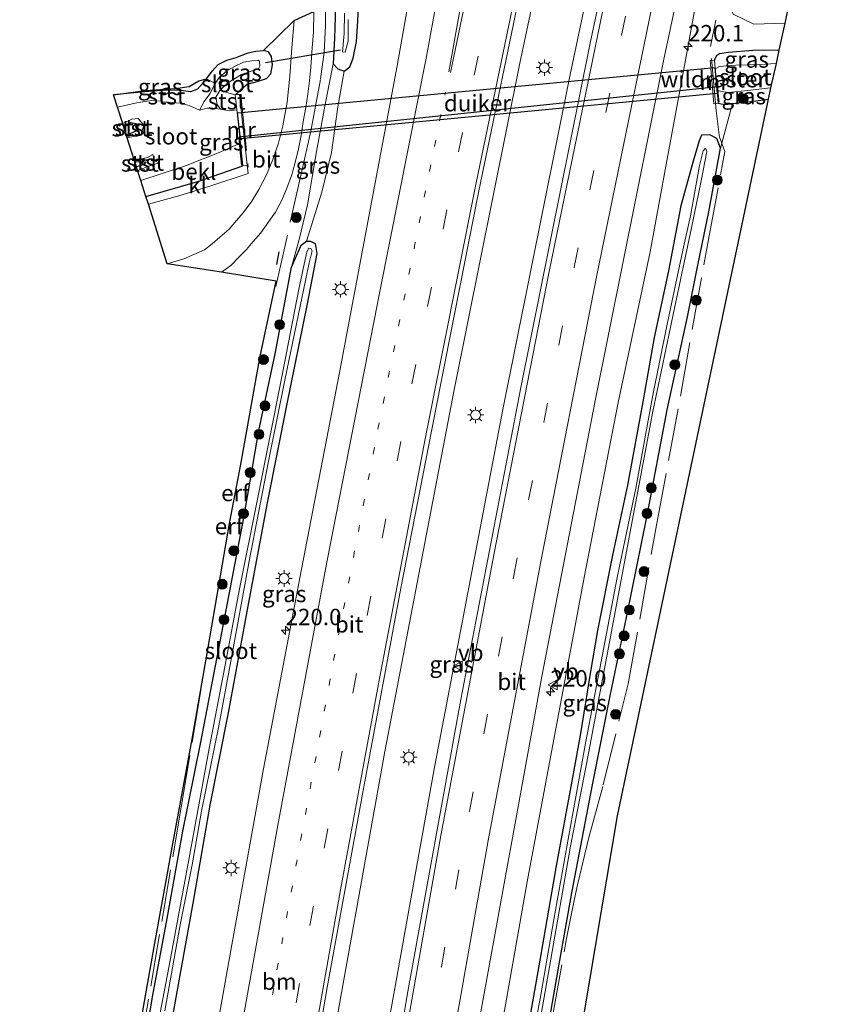
# Model space of a CAD drawing. Units: metres. Extents: x 197151 to 198566, y 481250 to 487501.
# Drawn here: x 197215 to 197339, y 482405 to 482554 of the extents above; entities that cross this region are included whole.
import ezdxf
from ezdxf.enums import TextEntityAlignment as Align

# ---------------------------------------------------------------- set-up
doc = ezdxf.new("R2010")
doc.units = ezdxf.units.M
for name, pattern in [('IE-TERREINAFSCHEIDING', [10, 8, -2]), ('VW-1-3_STREEP', [4, 1, -3]), ('VW-3-9_STREEP', [12, 3, -9])]:
    doc.linetypes.add(name, pattern=pattern)
doc.layers.get('0').update_dxf_attribs({"lineweight": 25})
for name, color, linetype, lineweight in [('B-ME-AM-KILOMETR-S-B1', 7, 'Continuous', 18), ('B-ME-BV-GELEIDECONSTRUCTIE-GELEIDERAIL-L-B1', 213, 'BV-GELEIDERAIL', 18), ('B-ME-FV-FAUNAPASSAGE-FAUNATUNNEL-L-B1', 10, 'Continuous', 25), ('B-ME-GR-BOMENSTRUIKEN-GV-B6', 93, 'Continuous', 18), ('B-ME-GR-BOOM-S-B1', 93, 'Continuous', 18), ('B-ME-GW-INSTEEKWATERGANG-L-B1', 10, 'Continuous', 25), ('B-ME-GW-KRUINLIJN-L-B1', 93, 'Continuous', 18), ('B-ME-GW-TEENLIJN-L-B1', 93, 'Continuous', 18), ('B-ME-IE-GRASLAND-GV-B6', 93, 'Continuous', 18), ('B-ME-IE-GRONDWERKLIJN-GROND_INGERICHT-GV-B6', 253, 'Continuous', 18), ('B-ME-IE-HULPGEOMETRIE-L-B1', 53, 'Continuous', 18), ('B-ME-IE-MEUBILAIR_WEGMEUBILAIR-LICHTMAST-S-B1', 8, 'Continuous', 18), ('B-ME-IE-TERREINAFSCHEIDING-DOORGANG-L-B1', 8, 'IE-TERREINAFSCHEIDING-KUNSTMATIG-OPEN', 18), ('B-ME-IE-TERREINAFSCHEIDING-RASTERHEKWERK-L-B1', 8, 'IE-TERREINAFSCHEIDING', 18), ('B-ME-IE-TERREINAFSCHEIDING-SCHRIKHEK-L-B1', 10, 'Continuous', 25), ('B-ME-KG-KADASTRAAL-OPNAMEDTMGRENS-L-B1', 10, 'Continuous', 25), ('B-ME-KW-DUIKER-GV-B6', 10, 'Continuous', 25), ('B-ME-KW-DUIKER-L-B1', 10, 'Continuous', 25), ('B-ME-MW-MUUR-GV-B6', 8, 'IE-TERREINAFSCHEIDING-KUNSTMATIG', 18), ('B-ME-OB-BEKLEDING-GV-B6', 253, 'Continuous', 18), ('B-ME-OG-WATER-GV-B6', 153, 'Continuous', 18), ('B-ME-VH-VERH_SOORT-BITUMEN-GV-B6', 8, 'IE-TERREINAFSCHEIDING-NATUURLIJK-HOUTWAL', 18), ('B-ME-VH-VERH_SOORT-KLINKERS-GV-B6', 8, 'IE-TERREINAFSCHEIDING-NATUURLIJK-HOUTWAL', 18), ('B-ME-VW-MARKERING-13STREEP-045-L-B1', 255, 'VW-1-3_STREEP', 18), ('B-ME-VW-MARKERING-39STREEP-015-L-B1', 255, 'VW-3-9_STREEP', 18), ('B-ME-VW-MARKERING-STREEP-015-L-B1', 7, 'Continuous', 18), ('B-ME-VW-MEUBILAIR_WEGMEUBILAIR-VERKEERSBORD-S-B1', 8, 'Continuous', 18)]:
    doc.layers.add(name, color=color, linetype=linetype, lineweight=lineweight)
doc.styles.add('NLCS-ISO', font='NLCS-ISO.TTF')
doc.linetypes.add('BV-GELEIDERAIL', pattern='A,10,-3,[108,NLCS.SHX,S=1,R=0,X=0,Y=0],-3', length=16)
doc.linetypes.add('IE-TERREINAFSCHEIDING-KUNSTMATIG', pattern='A,4,[82,NLCS.SHX,S=0.75,R=90,X=0,Y=0],4,-2', length=10)
doc.linetypes.add('IE-TERREINAFSCHEIDING-KUNSTMATIG-OPEN', pattern='A,7,-1.5,[67,NLCS.SHX,S=0.75,R=0,X=0,Y=0],-1.5', length=10)
doc.linetypes.add('IE-TERREINAFSCHEIDING-NATUURLIJK-HOUTWAL', pattern='A,7,-1.5,[67,NLCS.SHX,S=0.75,R=45,X=0,Y=0],-1.5,7,-1.5,[70,NLCS.SHX,S=0.75,R=0,X=0,Y=0],-1.5', length=20)

# ---------------------------------------------------------------- blocks, each defined once
blk = doc.blocks.new('d27dn_FeatureWriter_4_8_FMEBLOCK1')
at = {"layer": 'B-ME-KG-KADASTRAAL-OPNAMEDTMGRENS-L-B1'}
blk.add_polyline3d([(-562.46, -1811.03, 7.26), (-564.59, -1821.11, 7.55), (-565.48, -1825.25, 7.33), (-565.9, -1827.25, 5.9), (-566.75, -1830.98, 5.9), (-567.11, -1832.7, 7.23), (-590.09, -1941.77, 6.95), (-599.29, -1996.34, 6.67), (-615.97, -2092.68, 6.53), (-620.71, -2117.33, 6.55), (-614.05, -2116.83, 6.47), (-614.34, -2119.19, 6.53), (-614.51, -2120.55, 5.75), (-614.68, -2121.94, 5.75), (-614.8, -2122.95, 6.87), (-617.97, -2148.95, 6.87)], dxfattribs=at)
blk = doc.blocks.new('verkeersbord')
for p, q in [((0, 0.75), (-0.75, -0.625)), ((0.75, -0.625), (0, 0.75)), ((-0.75, -0.625), (0.75, -0.625))]:
    blk.add_line(p, q)
blk = doc.blocks.new('boom')
blk.add_hatch(color=256).paths.add_polyline_path([(-0.75, 0, 1), (0.75, 0, 1)])
blk.add_circle((0, 0), 0.75)
blk = doc.blocks.new('hecto')
for p, q in [((0, 0.625), (-0.625, 0)), ((0, -0.625), (0, 0.625)), ((-0.625, 0), (0.625, 0)), ((0.625, 0), (0, -0.625))]:
    blk.add_line(p, q)
blk = doc.blocks.new('lantaarnpaal')
for p, q in [((-0.75, 0), (-1.25, 0)), ((-0.88, 0.88), (-0.53, 0.53)), ((0, 0.75), (0, 1.25)), ((0.53, 0.53), (0.88, 0.88)), ((0.75, 0), (1.25, 0)), ((-0.53, -0.53), (-0.88, -0.88)), ((0, -0.75), (0, -1.25)), ((0.53, -0.53), (0.88, -0.88))]:
    blk.add_line(p, q)
blk.add_circle((0, 0), 0.75)
blk = doc.blocks.new('d27dn_FeatureWriter_4_8_FMEBLOCK4')
at = {"layer": 'B-ME-KG-KADASTRAAL-OPNAMEDTMGRENS-L-B1'}
blk.add_polyline3d([(-562.46, -1811.03, 7.26), (-564.59, -1821.11, 7.55), (-565.48, -1825.25, 7.33), (-565.9, -1827.25, 5.9), (-566.75, -1830.98, 5.9), (-567.11, -1832.7, 7.23), (-590.09, -1941.77, 6.95), (-599.29, -1996.34, 6.67), (-615.97, -2092.68, 6.53), (-620.71, -2117.33, 6.55), (-614.05, -2116.83, 6.47), (-614.34, -2119.19, 6.53), (-614.51, -2120.55, 5.75), (-614.68, -2121.94, 5.75), (-614.8, -2122.95, 6.87), (-617.97, -2148.95, 6.87)], dxfattribs=at)

msp = doc.modelspace()

# ---------------------------------------------------------------- linework, layer by layer
at = {"layer": 'B-ME-BV-GELEIDECONSTRUCTIE-GELEIDERAIL-L-B1'}
for points in [[(197312.433, 482646.336, 8.281), (197309.071, 482631.183, 8.274), (197302.204, 482599.934, 8.283), (197291.143, 482547.766, 8.276), (197281.144, 482498.065, 8.265), (197270.618, 482442.991, 8.252), (197261.385, 482391.862, 8.303), (197252.12, 482336.631, 8.307), (197244.021, 482285.28, 8.32), (197241.621, 482268.872, 8.32)], [(197319.99, 482644.483, 8.296), (197316.642, 482629.424, 8.3), (197309.556, 482596.959, 8.301), (197298.821, 482546.051, 8.299), (197288.545, 482495.06, 8.291), (197278.058, 482440.044, 8.263), (197269.602, 482392.801, 8.266), (197259.682, 482333.732, 8.271), (197251.585, 482282.388, 8.266), (197249.235, 482266.343, 8.255)], [(197263.9422, 482261.4589, 7.9265), (197264.4036, 482264.6361, 7.9271), (197271.1605, 482309.5706, 7.905), (197273.3176, 482327.6664, 7.9568), (197274.4401, 482334.8396, 7.9584), (197276.7029, 482347.341, 7.9766), (197278.9189, 482357.8738, 7.9611), (197284.3722, 482380.7521, 7.9227), (197286.3094, 482389.5, 7.8998), (197292.2604, 482423.1726, 7.9429), (197300.9242, 482469.5081, 7.9731), (197306.1268, 482496.1053, 7.999), (197311.0146, 482519.0647, 8.0204), (197313.2967, 482531.5382, 7.9848), (197316.4633, 482548.8144, 7.9951), (197316.967, 482551.601, 8.059), (197320.598, 482571.259, 8.04), (197326.684, 482602.612, 8.108), (197333.424, 482632.7746, 8.0486), (197335.4895, 482640.6824, 8.0045)]]:
    msp.add_polyline3d(points, dxfattribs=at)
at = {"layer": 'B-ME-FV-FAUNAPASSAGE-FAUNATUNNEL-L-B1'}
msp.add_polyline3d([(197321.5096, 482541.8538, 6.8923), (197321.3338, 482543.1605, 6.331), (197321.2702, 482544.2144, 5.9479), (197320.846, 482544.1369, 5.9474), (197248.802, 482536.5867, 6.0071), (197248.3449, 482536.5307, 6.0041), (197248.5164, 482534.6438, 6.6402), (197248.7945, 482532.231, 7.5301)], dxfattribs=at)
at = {"layer": 'B-ME-GR-BOMENSTRUIKEN-GV-B6'}
msp.add_polyline3d([(197326.793, 482553.705, 7.443), (197323.609, 482555.241, 7.482), (197321.96, 482558.902, 7.341), (197323.639, 482573.151, 7.2), (197325.399, 482585.48, 7.377), (197328.172, 482594.469, 7.272), (197330, 482596.689, 7.254), (197332.775, 482594.044, 7.296), (197336.278, 482592.383, 7.407), (197338.8726, 482591.05, 7.4338), (197336.109, 482585.45, 7.47), (197333.606, 482563.971, 7.263), (197331.474, 482553.887, 7.548), (197326.793, 482553.705, 7.443)], dxfattribs=at)
at = {"layer": 'B-ME-GW-INSTEEKWATERGANG-L-B1'}
for points in [[(197263.118, 482558.114, 7.524), (197262.914, 482551.607, 7.479), (197262.743, 482547.657, 7.377), (197263.427, 482546.903, 6.975), (197264.421, 482546.58, 6.825), (197265.272, 482547.219, 6.864), (197265.753, 482548.514, 6.897), (197266.301, 482551.074, 6.96), (197266.463, 482554.171, 6.993), (197266.682, 482558.918, 7.077)], [(197247.92, 482542.989, 7.584), (197248.731, 482543.821, 7.446), (197249.652, 482544.599, 7.44), (197251.178, 482544.972, 7.482), (197252.572, 482545.465, 7.521), (197253.231, 482546.165, 7.518), (197253.491, 482547.514, 7.512), (197253.328, 482548.78, 7.5), (197252.903, 482549.499, 7.461), (197252.124, 482549.719, 7.395)], [(197330.589, 482549.752, 7.329), (197326.612, 482549.702, 7.326), (197322.913, 482549.42, 7.305), (197321.547, 482549.183, 7.188), (197321.099, 482548.902, 7.161), (197320.882, 482548.543, 7.161), (197320.782, 482548.256, 7.077)], [(197243.461, 482545.4, 7.347), (197242.843, 482544.676, 7.368), (197242.056, 482543.839, 7.23), (197241.01, 482543.4, 7.134), (197239.59, 482543.611, 7.206), (197237.132, 482543.655, 7.212), (197233.432, 482543.35, 7.161), (197229.31, 482542.951, 7.239)], [(197323.544, 482541.62, 7.173), (197326.307, 482541.956, 7.215), (197328.952, 482542.296, 7.23)], [(197321.362, 482541.707, 7.119), (197321.817, 482541.57, 7.149), (197322.446, 482541.51, 7.155), (197323.544, 482541.62, 7.173)], [(197230.813, 482538.209, 6.75), (197231.901, 482538.741, 6.606), (197232.734, 482538.591, 6.666), (197232.967, 482537.892, 6.612), (197232.691, 482537.419, 6.564), (197231.767, 482537.034, 6.639), (197231.236, 482536.885, 6.627)], [(197321.691, 482534.821, 7.335), (197321.132, 482536.295, 7.293), (197320.054, 482536.885, 7.266), (197318.821, 482536.801, 7.236), (197318.44, 482535.933, 7.215), (197317.536, 482532.876, 7.2), (197315.637, 482526.08, 7.068), (197313.778, 482516.181, 7.095), (197311.616, 482506.025, 7.14), (197309.849, 482496.21, 7.176), (197307.544, 482483.552, 7.209), (197305.231, 482472.909, 7.212), (197302.958, 482461.433, 7.191), (197301.843, 482454.895, 7.137), (197300.369, 482445.722, 7.095), (197299.076, 482438.502, 7.062), (197296.665, 482425.579, 7.044), (197294.359, 482412.123, 6.936), (197291.784, 482397.707, 6.87)], [(197272.515, 482258.612, 6.57), (197273.974, 482267.834, 6.492), (197275.781, 482279.867, 6.522), (197277.373, 482290.571, 6.549), (197279.515, 482303.363, 6.504), (197281.632, 482316.34, 6.615), (197284.669, 482335.343, 6.654), (197286.94, 482349.852, 6.585), (197289.445, 482365.206, 6.672), (197291.927, 482379.959, 6.675), (197294.617, 482396.004, 6.744), (197296.984, 482409.75, 6.771), (197299.081, 482421.498, 6.855), (197302.213, 482437.924, 6.858), (197304.878, 482451.464, 7.098), (197307.429, 482463.66, 7.134), (197310.467, 482478.69, 7.29), (197313.593, 482495.021, 7.329), (197316.659, 482509.164, 7.464), (197318.238, 482517.036, 7.446), (197319.945, 482525.156, 7.461), (197321.691, 482534.821, 7.335)], [(197232.534, 482532.781, 6.666), (197233.71, 482532.817, 6.531), (197234.217, 482532.691, 6.597), (197233.889, 482532.364, 6.597), (197232.776, 482532.021, 6.558)], [(197234.23, 482527.467, 7.593), (197242.111, 482529.785, 7.503), (197248.992, 482532.163, 7.524)], [(197233.661, 482396.065, 6.648), (197235.217, 482405.679, 6.732), (197237.48, 482417.576, 6.867), (197239.859, 482430.898, 7.014), (197242.587, 482444.428, 7.074), (197245.55, 482459.764, 7.173), (197249.12, 482478.55, 7.311), (197251.403, 482491.87, 7.446), (197253.904, 482503.555, 7.476), (197256.403, 482516.745, 7.482), (197257.833, 482520.052, 7.14), (197258.654, 482520.7, 7.14), (197259.284, 482520.691, 7.149), (197260.008, 482520.329, 7.17), (197260.259, 482518.792, 7.128), (197258.762, 482511.168, 7.065), (197255.681, 482495.939, 7.005), (197252.732, 482481.107, 7.02), (197249.96, 482466.235, 7.08), (197246.745, 482448.911, 7.014), (197243.972, 482434.855, 6.99), (197241.377, 482419.922, 6.921), (197239.03, 482406.957, 6.924), (197236.386, 482392.274, 6.831)]]:
    msp.add_polyline3d(points, dxfattribs=at)
at = {"layer": 'B-ME-GW-KRUINLIJN-L-B1'}
msp.add_polyline3d([(197262.743, 482547.657, 7.377), (197261.469, 482541.243, 7.533), (197260.196, 482534.33, 7.578), (197258.803, 482526.237, 7.638), (197257.557, 482520.945, 7.551), (197256.403, 482516.745, 7.482)], dxfattribs=at)
at = {"layer": 'B-ME-GW-TEENLIJN-L-B1'}
msp.add_polyline3d([(197264.421, 482546.58, 6.825), (197263.462, 482541.127, 6.843), (197262.498, 482534.184, 6.879), (197260.986, 482528.122, 6.906), (197258.654, 482520.7, 7.14)], dxfattribs=at)
at = {"layer": 'B-ME-IE-GRASLAND-GV-B6'}
for points in [[(197284.795, 482401.139, 7.38), (197294.488, 482454.41, 7.388), (197302.619, 482496.403, 7.386), (197313.043, 482548.122, 7.416), (197324.15, 482600.261, 7.385)], [(197311.868, 482597.6, 7.674), (197301.861, 482550.814, 7.667), (197291.323, 482498.399, 7.665), (197282.152, 482450.924, 7.668), (197274.072, 482406.471, 7.637), (197264.746, 482351.523, 7.659), (197256.945, 482303.653, 7.631), (197251.219, 482265.685, 7.637), (197239.463, 482269.589, 7.693), (197241.716, 482284.7, 7.69), (197246.545, 482315.731, 7.695), (197251.524, 482346.396, 7.699), (197256.576, 482376.574, 7.693), (197261.801, 482407.106, 7.677), (197267.387, 482437.641, 7.641), (197273.053, 482467.881, 7.66), (197278.999, 482498.52, 7.646), (197284.854, 482528.084, 7.667), (197292.665, 482565.796, 7.652)], [(197276.172, 482568.354, 7.36), (197272.468, 482547.348, 7.36), (197269.481, 482531.46, 7.375), (197263.723, 482500.945, 7.336), (197257.886, 482470.744, 7.37)], [(197236.386, 482392.274, 6.831), (197239.03, 482406.957, 6.924), (197241.377, 482419.922, 6.921), (197243.972, 482434.855, 6.99), (197246.745, 482448.911, 7.014), (197249.96, 482466.235, 7.08), (197252.732, 482481.107, 7.02), (197255.681, 482495.939, 7.005), (197258.762, 482511.168, 7.065), (197260.259, 482518.792, 7.128), (197260.008, 482520.329, 7.17), (197259.284, 482520.691, 7.149), (197258.654, 482520.7, 7.14), (197260.986, 482528.122, 6.906), (197262.498, 482534.184, 6.879), (197263.462, 482541.127, 6.843), (197264.421, 482546.58, 6.825), (197265.272, 482547.219, 6.864), (197265.753, 482548.514, 6.897), (197266.301, 482551.074, 6.96), (197266.463, 482554.171, 6.993), (197266.682, 482558.918, 7.077)], [(197266.682, 482558.918, 7.077), (197266.463, 482554.171, 6.993), (197266.301, 482551.074, 6.96), (197265.753, 482548.514, 6.897)], [(197263.118, 482558.114, 7.524), (197262.914, 482551.607, 7.479), (197262.743, 482547.657, 7.377), (197261.469, 482541.243, 7.533), (197260.196, 482534.33, 7.578), (197258.803, 482526.237, 7.638), (197257.557, 482520.945, 7.551), (197256.403, 482516.745, 7.482), (197253.904, 482503.555, 7.476), (197251.403, 482491.87, 7.446), (197249.12, 482478.55, 7.311), (197245.55, 482459.764, 7.173), (197242.587, 482444.428, 7.074), (197239.859, 482430.898, 7.014), (197237.48, 482417.576, 6.867), (197235.217, 482405.679, 6.732), (197233.661, 482396.065, 6.648)], [(197265.753, 482548.514, 6.897), (197265.272, 482547.219, 6.864), (197264.421, 482546.58, 6.825), (197263.427, 482546.903, 6.975), (197262.743, 482547.657, 7.377), (197262.914, 482551.607, 7.479), (197263.118, 482558.114, 7.524)], [(197231.191, 482389.171, 6.741), (197235.492, 482413.282, 6.906), (197238.331, 482428.936, 7.131), (197241.271, 482444.863, 7.314), (197243.4243, 482457.38, 7.0206), (197246.957, 482477.707, 7.788), (197248.732, 482487.006, 7.803), (197251.55, 482502.905, 7.755), (197254.051, 482514.592, 7.74), (197245.711, 482515.971, 7.74), (197247.166, 482516.999, 7.746), (197248.467, 482518.333, 7.746), (197249.519, 482519.412, 7.758), (197250.567, 482520.637, 7.788), (197251.704, 482521.976, 7.8), (197252.955, 482523.696, 7.746), (197253.939, 482525.089, 7.743), (197254.958, 482527.048, 7.725), (197255.74, 482528.881, 7.734), (197256.36, 482530.62, 7.734), (197256.912, 482532.455, 7.713), (197257.43, 482534.727, 7.692), (197257.864, 482536.789, 7.725), (197258.149, 482538.888, 7.692), (197258.563, 482541.019, 7.683), (197258.864, 482543.054, 7.698), (197259.106, 482545.077, 7.659), (197259.343, 482547.154, 7.692), (197259.545, 482550.122, 7.686), (197259.731, 482552.5, 7.698), (197259.808, 482555.659, 7.722)], [(197247.92, 482542.989, 7.584), (197248.731, 482543.821, 7.446), (197249.652, 482544.599, 7.44), (197251.178, 482544.972, 7.482), (197252.572, 482545.465, 7.521), (197253.231, 482546.165, 7.518), (197253.491, 482547.514, 7.512), (197253.328, 482548.78, 7.5), (197252.903, 482549.499, 7.461), (197252.124, 482549.719, 7.395), (197256.805, 482554.278, 7.623), (197256.439, 482550.131, 7.629), (197256.127, 482545.786, 7.602), (197255.724, 482541.834, 7.599), (197255.046, 482538.219, 7.623), (197254.408, 482535.595, 7.596), (197253.534, 482533.109, 7.575), (197252.586, 482530.761, 7.596), (197251.401, 482528.549, 7.62), (197250.371, 482526.771, 7.653), (197249.018, 482525.007, 7.644), (197247.993, 482523.814, 7.62), (197246.878, 482522.524, 7.635), (197245.469, 482521.294, 7.671), (197244.33, 482520.285, 7.671), (197243.155, 482519.358, 7.656), (197241.517, 482518.639, 7.695), (197239.975, 482517.993, 7.716), (197237.475, 482517.255, 7.776), (197234.604, 482526.29, 7.584), (197239.246, 482527.587, 7.509), (197243.967, 482529.031, 7.509), (197249.802, 482530.994, 7.608), (197249.632, 482532.233, 7.626), (197248.444, 482543.033, 7.593), (197247.92, 482542.989, 7.584)], [(197264.43, 482555.363, 6.306), (197264.427, 482552.285, 6.255), (197264.157, 482549.503, 6.24), (197264.58, 482549.448, 6.24), (197264.995, 482551.103, 6.24)], [(197264.995, 482551.103, 6.24), (197265.006, 482554.426, 6.192)], [(197323.609, 482555.241, 7.482), (197326.793, 482553.705, 7.443), (197331.474, 482553.887, 7.548), (197330.589, 482549.752, 7.329), (197326.612, 482549.702, 7.326), (197322.913, 482549.42, 7.305), (197321.547, 482549.183, 7.188)], [(197247.92, 482542.989, 7.584), (197247.824, 482542.982, 7.419), (197245.484, 482543.598, 6.384), (197246.669, 482544.775, 6.288), (197248.769, 482546.049, 6.27), (197250.715, 482546.728, 6.24), (197251.434, 482547.013, 6.24), (197251.587, 482547.32, 6.24), (197251.52, 482548.094, 6.24), (197251.322, 482548.237, 6.24), (197250.323, 482548.151, 6.24), (197249.061, 482547.911, 6.24), (197247.603, 482547.196, 6.288), (197246.543, 482546.635, 6.312), (197245.376, 482545.592, 6.354), (197244.761, 482544.703, 6.348), (197243.461, 482545.4, 7.347), (197244.319, 482546.559, 7.338), (197245.243, 482547.554, 7.383), (197246.549, 482548.221, 7.281), (197247.961, 482548.634, 7.329), (197249.779, 482549.338, 7.323), (197250.953, 482549.616, 7.38), (197252.124, 482549.719, 7.395), (197252.903, 482549.499, 7.461), (197253.328, 482548.78, 7.5), (197253.491, 482547.514, 7.512), (197253.231, 482546.165, 7.518), (197252.572, 482545.465, 7.521), (197251.178, 482544.972, 7.482), (197249.652, 482544.599, 7.44), (197248.731, 482543.821, 7.446), (197247.92, 482542.989, 7.584)], [(197320.782, 482548.256, 7.077), (197320.882, 482548.543, 7.161), (197321.099, 482548.902, 7.161), (197321.547, 482549.183, 7.188), (197322.913, 482549.42, 7.305), (197326.612, 482549.702, 7.326), (197330.589, 482549.752, 7.329), (197330.16, 482547.747, 5.904), (197327.635, 482547.557, 5.904), (197324.036, 482547.453, 5.904), (197321.545, 482547.252, 5.904), (197320.9, 482546.931, 5.904), (197320.782, 482548.256, 7.077)], [(197321.547, 482549.183, 7.188), (197321.099, 482548.902, 7.161), (197320.882, 482548.543, 7.161), (197320.782, 482548.256, 7.077), (197320.122, 482548.194, 7.095), (197320.703, 482541.609, 7.143), (197321.362, 482541.707, 7.119), (197321.817, 482541.57, 7.149), (197322.446, 482541.51, 7.155), (197323.544, 482541.62, 7.173), (197321.691, 482534.821, 7.335), (197321.132, 482536.295, 7.293), (197320.054, 482536.885, 7.266), (197318.821, 482536.801, 7.236), (197318.44, 482535.933, 7.215), (197317.536, 482532.876, 7.2), (197315.637, 482526.08, 7.068), (197313.778, 482516.181, 7.095), (197311.616, 482506.025, 7.14), (197309.849, 482496.21, 7.176), (197307.544, 482483.552, 7.209), (197305.231, 482472.909, 7.212), (197302.958, 482461.433, 7.191), (197301.843, 482454.895, 7.137), (197300.369, 482445.722, 7.095), (197299.076, 482438.502, 7.062), (197296.665, 482425.579, 7.044), (197294.359, 482412.123, 6.936), (197291.784, 482397.707, 6.87)], [(197264.421, 482546.58, 6.825), (197263.462, 482541.127, 6.843), (197262.498, 482534.184, 6.879), (197260.986, 482528.122, 6.906), (197258.654, 482520.7, 7.14), (197257.833, 482520.052, 7.14), (197256.403, 482516.745, 7.482), (197257.557, 482520.945, 7.551), (197258.803, 482526.237, 7.638), (197260.196, 482534.33, 7.578), (197261.469, 482541.243, 7.533), (197262.743, 482547.657, 7.377), (197263.427, 482546.903, 6.975), (197264.421, 482546.58, 6.825)], [(197229.31, 482542.951, 7.239), (197234.144, 482543.628, 7.182), (197238.736, 482543.925, 7.269), (197240.794, 482544.202, 7.38), (197242.256, 482545.104, 7.428), (197243.461, 482545.4, 7.347), (197242.843, 482544.676, 7.368), (197242.056, 482543.839, 7.23), (197241.01, 482543.4, 7.134), (197239.59, 482543.611, 7.206), (197237.132, 482543.655, 7.212), (197233.432, 482543.35, 7.161), (197229.31, 482542.951, 7.239)], [(197321.184, 482543.633, 5.904), (197322.208, 482543.426, 5.904), (197322.939, 482543.318, 5.904), (197325.804, 482543.6, 5.904), (197329.315, 482544.02, 5.904), (197328.952, 482542.296, 7.23), (197326.307, 482541.956, 7.215), (197323.544, 482541.62, 7.173), (197322.446, 482541.51, 7.155), (197321.817, 482541.57, 7.149), (197321.362, 482541.707, 7.119), (197321.184, 482543.633, 5.904)], [(197291.784, 482397.707, 6.87), (197294.359, 482412.123, 6.936), (197296.665, 482425.579, 7.044), (197299.076, 482438.502, 7.062), (197300.369, 482445.722, 7.095), (197301.843, 482454.895, 7.137), (197302.958, 482461.433, 7.191), (197305.231, 482472.909, 7.212), (197307.544, 482483.552, 7.209), (197309.849, 482496.21, 7.176), (197311.616, 482506.025, 7.14), (197313.778, 482516.181, 7.095), (197315.637, 482526.08, 7.068), (197317.536, 482532.876, 7.2), (197318.44, 482535.933, 7.215), (197318.821, 482536.801, 7.236), (197320.054, 482536.885, 7.266), (197321.132, 482536.295, 7.293), (197321.691, 482534.821, 7.335), (197319.945, 482525.156, 7.461), (197318.238, 482517.036, 7.446), (197316.659, 482509.164, 7.464), (197313.593, 482495.021, 7.329), (197310.467, 482478.69, 7.29), (197307.429, 482463.66, 7.134), (197304.878, 482451.464, 7.098), (197302.213, 482437.924, 6.858), (197299.081, 482421.498, 6.855), (197296.984, 482409.75, 6.771), (197294.617, 482396.004, 6.744)], [(197293.292, 482396.692, 6.135), (197295.644, 482410.248, 6.156), (197298.88, 482428.574, 6.153), (197301.322, 482441.104, 6.156), (197304.817, 482459.636, 6.15), (197307.937, 482476.419, 6.144), (197311.421, 482494.736, 6.165), (197314.714, 482510.495, 6.186), (197317.296, 482522.709, 6.222), (197318.743, 482529.852, 6.195), (197319.619, 482534.336, 6.15), (197319.398, 482534.83, 6.15), (197319.082, 482534.416, 6.15), (197318.506, 482532.222, 6.15), (197317.126, 482524.544, 6.126), (197315.975, 482519.313, 6.048), (197313.543, 482507.795, 6.108), (197311.356, 482497.006, 6.138), (197308.804, 482483.086, 6.162), (197305.95, 482469.497, 6.15), (197303.554, 482456.721, 6.093), (197301.174, 482444.504, 6.087), (197298.608, 482430.238, 6.078), (197296.344, 482417.432, 6.117), (197294.356, 482405.984, 6.165), (197292.77, 482397.553, 6.177)], [(197233.661, 482396.065, 6.648), (197235.217, 482405.679, 6.732), (197237.48, 482417.576, 6.867), (197239.859, 482430.898, 7.014), (197242.587, 482444.428, 7.074), (197245.55, 482459.764, 7.173), (197249.12, 482478.55, 7.311), (197251.403, 482491.87, 7.446), (197253.904, 482503.555, 7.476), (197256.403, 482516.745, 7.482), (197257.833, 482520.052, 7.14), (197258.654, 482520.7, 7.14), (197259.284, 482520.691, 7.149), (197260.008, 482520.329, 7.17), (197260.259, 482518.792, 7.128), (197258.762, 482511.168, 7.065), (197255.681, 482495.939, 7.005), (197252.732, 482481.107, 7.02), (197249.96, 482466.235, 7.08), (197246.745, 482448.911, 7.014), (197243.972, 482434.855, 6.99), (197241.377, 482419.922, 6.921), (197239.03, 482406.957, 6.924), (197236.386, 482392.274, 6.831)], [(197237.102, 482403.51, 6.261), (197239.447, 482416.606, 6.261), (197241.258, 482425.761, 6.261), (197242.683, 482433.927, 6.261), (197245.34, 482446.93, 6.261), (197247.127, 482456.743, 6.261), (197249.919, 482471.973, 6.261), (197252.88, 482487.217, 6.261), (197255.36, 482499.516, 6.261), (197257.139, 482508.1, 6.261), (197259.087, 482517.361, 6.261), (197259.519, 482519.232, 6.261), (197259.333, 482519.583, 6.261), (197259.03, 482519.635, 6.261), (197258.721, 482519.079, 6.261), (197257.551, 482513.612, 6.261), (197254.904, 482500.014, 6.261), (197251.092, 482480.908, 6.261), (197248.523, 482468.024, 6.261), (197246.223, 482455.905, 6.261), (197243.874, 482443.479, 6.261), (197240.815, 482426.83, 6.261), (197237.69, 482410.15, 6.261), (197235.222, 482397.122, 6.261)], [(197257.886, 482470.744, 7.37), (197252.119, 482440.387, 7.365), (197246.579, 482409.624, 7.364), (197241.197, 482379.116, 7.365)]]:
    msp.add_polyline3d(points, dxfattribs=at)
at = {"layer": 'B-ME-IE-GRONDWERKLIJN-GROND_INGERICHT-GV-B6'}
for points in [[(197294.617, 482396.004, 6.744), (197296.984, 482409.75, 6.771), (197299.081, 482421.498, 6.855), (197302.213, 482437.924, 6.858), (197304.878, 482451.464, 7.098), (197307.429, 482463.66, 7.134), (197310.467, 482478.69, 7.29), (197313.593, 482495.021, 7.329), (197316.659, 482509.164, 7.464), (197318.238, 482517.036, 7.446), (197319.945, 482525.156, 7.461), (197321.691, 482534.821, 7.335), (197323.544, 482541.62, 7.173), (197326.307, 482541.956, 7.215), (197328.952, 482542.296, 7.23), (197305.97, 482433.232, 6.951), (197296.778, 482378.656, 6.666)], [(197246.9444, 482477.7064, 7.7879), (197248.732, 482487.006, 7.803), (197246.957, 482477.707, 7.788), (197246.9444, 482477.7064, 7.7879)], [(197246.7827, 482476.865, 0), (197246.9444, 482477.7064, 7.7879), (197246.957, 482477.707, 7.788), (197246.7827, 482476.865, 0)]]:
    msp.add_polyline3d(points, dxfattribs=at)
at = {"layer": 'B-ME-IE-HULPGEOMETRIE-L-B1'}
msp.add_polyline3d([(197245.575, 482540.775, 6.078), (197244.391, 482540.931, 6.078), (197243.556, 482540.912, 6.078), (197242.367, 482540.606, 6.078)], dxfattribs=at)
at = {"layer": 'B-ME-IE-TERREINAFSCHEIDING-DOORGANG-L-B1'}
for p, q in [((197320.171, 482550.2987, 7.1922), (197320.9826, 482554.3138, 7.1792)), ((197321.5572, 482536.4809, 7.3768), (197321.016, 482540.4967, 7.2495))]:
    msp.add_line(p, q, dxfattribs=at)
at = {"layer": 'B-ME-IE-TERREINAFSCHEIDING-RASTERHEKWERK-L-B1'}
for p, q in [((197321.0233, 482540.5205, 7.1937), (197320.1665, 482550.1693, 7.2205)), ((197248.742, 482542.445, 7.593), (197249.788, 482531.968, 7.593))]:
    msp.add_line(p, q, dxfattribs=at)
for points in [[(197253.977, 482513.8075, 7.6192), (197257.8791, 482530.935, 7.6283), (197259.3254, 482537.4139, 7.6041), (197260.8108, 482545.4085, 7.568), (197261.3598, 482549.3985, 7.6023), (197261.567, 482553.5119, 7.522), (197261.5141, 482565.1841, 7.6208), (197261.1022, 482577.1637, 7.5941), (197261.1502, 482585.2768, 7.6733), (197261.522, 482593.257, 7.7515), (197262.0545, 482601.4209, 7.6559), (197262.1397, 482601.8631, 7.6751), (197262.797, 482605.3851, 7.5534), (197263.1897, 482608.7163, 7.657)], [(197272.6721, 482258.5661, 6.4698), (197277.4628, 482288.1537, 6.4764), (197281.0245, 482311.7198, 6.5921), (197287.4385, 482351.2339, 6.5201), (197292.6724, 482382.8679, 6.5956), (197296.1005, 482402.6654, 6.7512), (197298.246, 482414.5501, 6.8371), (197299.067, 482418.5833, 6.7298), (197299.8756, 482422.5088, 6.7878), (197301.6394, 482429.938, 6.7052), (197303.8326, 482437.9124, 6.8402), (197307.6358, 482453.2995, 7.0544), (197311.963, 482477.4417, 7.2941), (197315.6413, 482497.3713, 7.2878), (197319.87, 482520.9382, 7.378), (197322.3511, 482534.3109, 7.3568), (197321.6097, 482536.4088, 7.3814)], [(197215.0031, 482277.7124, 6.9261), (197215.8188, 482285.5449, 6.9066), (197217.2741, 482297.2293, 7.0543), (197218.9071, 482309.1237, 6.9862), (197220.6493, 482320.9265, 6.9559), (197223.1231, 482336.6428, 6.8998), (197226.4044, 482356.4618, 6.8301), (197227.7287, 482364.4551, 6.6049), (197231.5939, 482387.5527, 6.4515), (197239.5908, 482434.5285, 6.8191), (197243.4243, 482457.38, 7.0206)]]:
    msp.add_polyline3d(points, dxfattribs=at)
at = {"layer": 'B-ME-IE-TERREINAFSCHEIDING-SCHRIKHEK-L-B1'}
msp.add_line((197254.468, 482519.052, 7.68), (197254.111, 482517.127, 7.698), dxfattribs=at)
at = {"layer": 'B-ME-KG-KADASTRAAL-OPNAMEDTMGRENS-L-B1'}
msp.add_polyline3d([(197231.191, 482389.171, 6.741), (197235.492, 482413.282, 6.906), (197238.331, 482428.936, 7.131), (197241.271, 482444.863, 7.314), (197243.4243, 482457.38, 7.0206), (197246.957, 482477.707, 7.788), (197246.7827, 482476.865, 0), (197246.9444, 482477.7064, 7.7879), (197248.732, 482487.006, 7.803), (197251.55, 482502.905, 7.755), (197254.051, 482514.592, 7.74), (197245.711, 482515.971, 7.74), (197237.475, 482517.255, 7.776), (197234.604, 482526.29, 7.584), (197234.23, 482527.467, 7.593), (197233.444, 482529.905, 6.078), (197232.964, 482531.433, 6.078), (197232.776, 482532.021, 6.558), (197232.534, 482532.781, 6.666), (197232.401, 482533.2, 6.492), (197231.382, 482536.427, 6.492), (197231.236, 482536.885, 6.627), (197230.813, 482538.209, 6.75), (197230.693, 482538.585, 6.63), (197229.898, 482541.101, 6.63), (197229.31, 482542.951, 7.239), (197234.144, 482543.628, 7.182), (197238.736, 482543.925, 7.269), (197240.794, 482544.202, 7.38), (197242.256, 482545.104, 7.428), (197243.461, 482545.4, 7.347), (197244.319, 482546.559, 7.338), (197245.243, 482547.554, 7.383), (197246.549, 482548.221, 7.281), (197247.961, 482548.634, 7.329), (197249.779, 482549.338, 7.323), (197250.953, 482549.616, 7.38), (197252.124, 482549.719, 7.395), (197256.805, 482554.278, 7.623), (197259.808, 482555.659, 7.722)], dxfattribs=at)
at = {"layer": 'B-ME-KW-DUIKER-GV-B6'}
msp.add_polyline3d([(197321.176, 482543.149, 5.7), (197248.598, 482536.246, 5.886), (197248.18, 482540.222, 5.886), (197320.837, 482547.131, 5.7), (197321.176, 482543.149, 5.7)], dxfattribs=at)
at = {"layer": 'B-ME-KW-DUIKER-L-B1'}
msp.add_line((197252.409, 482547.873, 6.714), (197263.852, 482549.82, 6.573), dxfattribs=at)
at = {"layer": 'B-ME-MW-MUUR-GV-B6'}
for points in [[(197320.703, 482541.609, 7.143), (197320.122, 482548.194, 7.095), (197320.782, 482548.256, 7.077), (197320.9, 482546.931, 5.904), (197321.184, 482543.633, 5.904), (197321.362, 482541.707, 7.119), (197320.703, 482541.609, 7.143)], [(197247.92, 482542.989, 7.584), (197248.444, 482543.033, 7.593), (197249.632, 482532.233, 7.626), (197249.091, 482532.18, 7.581), (197248.992, 482532.163, 7.524), (197248.612, 482535.579, 6.078), (197248.075, 482540.677, 6.078), (197247.824, 482542.982, 7.419), (197247.92, 482542.989, 7.584)]]:
    msp.add_polyline3d(points, dxfattribs=at)
at = {"layer": 'B-ME-OB-BEKLEDING-GV-B6'}
for points in [[(197229.898, 482541.101, 6.63), (197229.31, 482542.951, 7.239), (197233.432, 482543.35, 7.161), (197237.132, 482543.655, 7.212), (197239.59, 482543.611, 7.206), (197241.01, 482543.4, 7.134), (197242.056, 482543.839, 7.23), (197242.843, 482544.676, 7.368), (197243.461, 482545.4, 7.347), (197244.761, 482544.703, 6.348), (197243.956, 482543.124, 6.216), (197243.071, 482541.934, 6.117), (197242.367, 482540.606, 6.078), (197240.798, 482541.359, 6.291), (197239.423, 482541.698, 6.396), (197237.664, 482541.865, 6.486), (197236.919, 482541.838, 6.63), (197236.551, 482542.009, 6.63), (197235.121, 482542.098, 6.63), (197233.05, 482541.784, 6.63), (197230.793, 482541.308, 6.63), (197229.898, 482541.101, 6.63)], [(197248.075, 482540.677, 6.078), (197246.892, 482540.525, 6.078), (197245.575, 482540.775, 6.078), (197245.049, 482541.473, 6.078), (197244.881, 482542.595, 6.339), (197245.484, 482543.598, 6.384), (197247.824, 482542.982, 7.419), (197248.075, 482540.677, 6.078)], [(197231.382, 482536.427, 6.492), (197231.236, 482536.885, 6.627), (197231.767, 482537.034, 6.639), (197232.691, 482537.419, 6.564), (197232.967, 482537.892, 6.612), (197232.734, 482538.591, 6.666), (197231.901, 482538.741, 6.606), (197230.813, 482538.209, 6.75), (197230.693, 482538.585, 6.63), (197232.068, 482539.272, 6.63), (197233.056, 482539.379, 6.63), (197233.91, 482538.355, 6.561), (197233.44, 482536.866, 6.492), (197231.382, 482536.427, 6.492)], [(197231.236, 482536.885, 6.627), (197230.813, 482538.209, 6.75), (197231.901, 482538.741, 6.606), (197232.734, 482538.591, 6.666), (197232.967, 482537.892, 6.612), (197232.691, 482537.419, 6.564), (197231.767, 482537.034, 6.639), (197231.236, 482536.885, 6.627)], [(197234.23, 482527.467, 7.593), (197233.444, 482529.905, 6.078), (197240.228, 482532.133, 6.078), (197245.354, 482534.183, 6.078), (197248.612, 482535.579, 6.078), (197248.992, 482532.163, 7.524), (197242.111, 482529.785, 7.503), (197234.23, 482527.467, 7.593)], [(197232.964, 482531.433, 6.078), (197232.776, 482532.021, 6.558), (197233.889, 482532.364, 6.597), (197234.217, 482532.691, 6.597), (197233.71, 482532.817, 6.531), (197232.534, 482532.781, 6.666), (197232.401, 482533.2, 6.492), (197233.315, 482533.175, 6.492), (197234.473, 482533.403, 6.492), (197235.291, 482533.876, 6.492), (197235.542, 482532.93, 6.306), (197236.247, 482532.626, 6.078), (197234.951, 482532.217, 6.075), (197232.964, 482531.433, 6.078)], [(197232.776, 482532.021, 6.558), (197232.534, 482532.781, 6.666), (197233.71, 482532.817, 6.531), (197234.217, 482532.691, 6.597), (197233.889, 482532.364, 6.597), (197232.776, 482532.021, 6.558)]]:
    msp.add_polyline3d(points, dxfattribs=at)
at = {"layer": 'B-ME-OG-WATER-GV-B6'}
for points in [[(197265.006, 482554.426, 6.192), (197264.995, 482551.103, 6.24), (197264.58, 482549.448, 6.24), (197264.157, 482549.503, 6.24), (197264.427, 482552.285, 6.255), (197264.43, 482555.363, 6.306)], [(197242.367, 482540.606, 6.078), (197243.071, 482541.934, 6.117), (197243.956, 482543.124, 6.216), (197244.761, 482544.703, 6.348), (197245.376, 482545.592, 6.354), (197246.543, 482546.635, 6.312), (197247.603, 482547.196, 6.288), (197249.061, 482547.911, 6.24), (197250.323, 482548.151, 6.24), (197251.322, 482548.237, 6.24), (197251.52, 482548.094, 6.24), (197251.587, 482547.32, 6.24), (197251.434, 482547.013, 6.24), (197250.715, 482546.728, 6.24), (197248.769, 482546.049, 6.27), (197246.669, 482544.775, 6.288), (197245.484, 482543.598, 6.384), (197244.881, 482542.595, 6.339), (197245.049, 482541.473, 6.078), (197245.575, 482540.775, 6.078), (197244.391, 482540.931, 6.078), (197243.556, 482540.912, 6.078), (197242.367, 482540.606, 6.078)], [(197321.184, 482543.633, 5.904), (197320.9, 482546.931, 5.904), (197321.545, 482547.252, 5.904), (197324.036, 482547.453, 5.904), (197327.635, 482547.557, 5.904), (197330.16, 482547.747, 5.904), (197329.315, 482544.02, 5.904), (197325.804, 482543.6, 5.904), (197322.939, 482543.318, 5.904), (197322.208, 482543.426, 5.904), (197321.184, 482543.633, 5.904)], [(197236.551, 482542.009, 6.63), (197236.919, 482541.838, 6.63), (197237.664, 482541.865, 6.486), (197239.423, 482541.698, 6.396), (197240.798, 482541.359, 6.291), (197242.367, 482540.606, 6.078), (197243.556, 482540.912, 6.078), (197244.391, 482540.931, 6.078), (197245.575, 482540.775, 6.078), (197246.892, 482540.525, 6.078), (197248.075, 482540.677, 6.078), (197248.612, 482535.579, 6.078), (197245.354, 482534.183, 6.078), (197240.228, 482532.133, 6.078), (197233.444, 482529.905, 6.078), (197232.964, 482531.433, 6.078), (197234.951, 482532.217, 6.075), (197236.247, 482532.626, 6.078), (197235.542, 482532.93, 6.306), (197235.291, 482533.876, 6.492), (197234.473, 482533.403, 6.492), (197233.315, 482533.175, 6.492), (197232.401, 482533.2, 6.492), (197231.382, 482536.427, 6.492), (197233.44, 482536.866, 6.492), (197233.91, 482538.355, 6.561), (197233.056, 482539.379, 6.63), (197232.068, 482539.272, 6.63), (197230.693, 482538.585, 6.63), (197229.898, 482541.101, 6.63), (197230.793, 482541.308, 6.63), (197233.05, 482541.784, 6.63), (197235.121, 482542.098, 6.63), (197236.551, 482542.009, 6.63)], [(197292.77, 482397.553, 6.177), (197294.356, 482405.984, 6.165), (197296.344, 482417.432, 6.117), (197298.608, 482430.238, 6.078), (197301.174, 482444.504, 6.087), (197303.554, 482456.721, 6.093), (197305.95, 482469.497, 6.15), (197308.804, 482483.086, 6.162), (197311.356, 482497.006, 6.138), (197313.543, 482507.795, 6.108), (197315.975, 482519.313, 6.048), (197317.126, 482524.544, 6.126), (197318.506, 482532.222, 6.15), (197319.082, 482534.416, 6.15), (197319.398, 482534.83, 6.15), (197319.619, 482534.336, 6.15), (197318.743, 482529.852, 6.195), (197317.296, 482522.709, 6.222), (197314.714, 482510.495, 6.186), (197311.421, 482494.736, 6.165), (197307.937, 482476.419, 6.144), (197304.817, 482459.636, 6.15), (197301.322, 482441.104, 6.156), (197298.88, 482428.574, 6.153), (197295.644, 482410.248, 6.156), (197293.292, 482396.692, 6.135)], [(197235.222, 482397.122, 6.261), (197237.69, 482410.15, 6.261), (197240.815, 482426.83, 6.261), (197243.874, 482443.479, 6.261), (197246.223, 482455.905, 6.261), (197248.523, 482468.024, 6.261), (197251.092, 482480.908, 6.261), (197254.904, 482500.014, 6.261), (197257.551, 482513.612, 6.261), (197258.721, 482519.079, 6.261), (197259.03, 482519.635, 6.261), (197259.333, 482519.583, 6.261), (197259.519, 482519.232, 6.261), (197259.087, 482517.361, 6.261), (197257.139, 482508.1, 6.261), (197255.36, 482499.516, 6.261), (197252.88, 482487.217, 6.261), (197249.919, 482471.973, 6.261), (197247.127, 482456.743, 6.261), (197245.34, 482446.93, 6.261), (197242.683, 482433.927, 6.261), (197241.258, 482425.761, 6.261), (197239.447, 482416.606, 6.261), (197237.102, 482403.51, 6.261)]]:
    msp.add_polyline3d(points, dxfattribs=at)
at = {"layer": 'B-ME-VH-VERH_SOORT-BITUMEN-GV-B6'}
for points in [[(197311.868, 482597.6, 7.674), (197322.076, 482643.971, 7.68), (197333.162, 482641.253, 7.385), (197324.15, 482600.261, 7.385), (197313.043, 482548.122, 7.416), (197302.619, 482496.403, 7.386), (197294.488, 482454.41, 7.388), (197284.795, 482401.139, 7.38), (197278.146, 482362.822, 7.375), (197268.852, 482305.359, 7.373), (197262.205, 482262.036, 7.383), (197251.219, 482265.685, 7.637), (197256.945, 482303.653, 7.631), (197264.746, 482351.523, 7.659), (197274.072, 482406.471, 7.637), (197282.152, 482450.924, 7.668), (197291.323, 482498.399, 7.665), (197301.861, 482550.814, 7.667), (197311.868, 482597.6, 7.674)], [(197272.468, 482547.348, 7.36), (197276.172, 482568.354, 7.36)], [(197292.665, 482565.796, 7.652), (197284.854, 482528.084, 7.667), (197278.999, 482498.52, 7.646), (197273.053, 482467.881, 7.66), (197267.387, 482437.641, 7.641), (197261.801, 482407.106, 7.677), (197256.576, 482376.574, 7.693), (197251.524, 482346.396, 7.699), (197246.545, 482315.731, 7.695), (197241.716, 482284.7, 7.69), (197239.463, 482269.589, 7.693), (197225.829, 482274.117, 7.399), (197227.228, 482287.079, 7.378), (197228.998, 482301.978, 7.38), (197231.351, 482317.964, 7.376), (197236.16, 482348.462, 7.371), (197241.197, 482379.116, 7.365), (197246.579, 482409.624, 7.364), (197252.119, 482440.387, 7.365), (197257.886, 482470.744, 7.37), (197263.723, 482500.945, 7.336), (197269.481, 482531.46, 7.375), (197272.468, 482547.348, 7.36)], [(197245.711, 482515.971, 7.74), (197237.475, 482517.255, 7.776), (197239.975, 482517.993, 7.716), (197241.517, 482518.639, 7.695), (197243.155, 482519.358, 7.656), (197244.33, 482520.285, 7.671), (197245.469, 482521.294, 7.671), (197246.878, 482522.524, 7.635), (197247.993, 482523.814, 7.62), (197249.018, 482525.007, 7.644), (197250.371, 482526.771, 7.653), (197251.401, 482528.549, 7.62), (197252.586, 482530.761, 7.596), (197253.534, 482533.109, 7.575), (197254.408, 482535.595, 7.596), (197255.046, 482538.219, 7.623), (197255.724, 482541.834, 7.599), (197256.127, 482545.786, 7.602), (197256.439, 482550.131, 7.629), (197256.805, 482554.278, 7.623), (197259.808, 482555.659, 7.722), (197259.731, 482552.5, 7.698), (197259.545, 482550.122, 7.686), (197259.343, 482547.154, 7.692), (197259.106, 482545.077, 7.659), (197258.864, 482543.054, 7.698), (197258.563, 482541.019, 7.683), (197258.149, 482538.888, 7.692), (197257.864, 482536.789, 7.725), (197257.43, 482534.727, 7.692), (197256.912, 482532.455, 7.713), (197256.36, 482530.62, 7.734), (197255.74, 482528.881, 7.734), (197254.958, 482527.048, 7.725), (197253.939, 482525.089, 7.743), (197252.955, 482523.696, 7.746), (197251.704, 482521.976, 7.8), (197250.567, 482520.637, 7.788), (197249.519, 482519.412, 7.758), (197248.467, 482518.333, 7.746), (197247.166, 482516.999, 7.746), (197245.711, 482515.971, 7.74)]]:
    msp.add_polyline3d(points, dxfattribs=at)
at = {"layer": 'B-ME-VH-VERH_SOORT-KLINKERS-GV-B6'}
msp.add_polyline3d([(197249.632, 482532.233, 7.626), (197249.802, 482530.994, 7.608), (197243.967, 482529.031, 7.509), (197239.246, 482527.587, 7.509), (197234.604, 482526.29, 7.584), (197234.23, 482527.467, 7.593), (197242.111, 482529.785, 7.503), (197248.992, 482532.163, 7.524), (197249.091, 482532.18, 7.581), (197249.632, 482532.233, 7.626)], dxfattribs=at)
at = {"layer": 'B-ME-VW-MARKERING-13STREEP-045-L-B1'}
msp.add_polyline3d([(197231.697, 482272.1682, 7.5452), (197234.0249, 482287.8836, 7.5433), (197240.8343, 482331.1892, 7.5312), (197248.0226, 482374.451, 7.5362), (197254.1752, 482409.7921, 7.54), (197262.7915, 482456.8441, 7.5298), (197269.5516, 482492.0757, 7.5156), (197278.1438, 482535.0802, 7.5321), (197279.8195, 482543.3652, 7.5322)], dxfattribs=at)
at = {"layer": 'B-ME-VW-MARKERING-39STREEP-015-L-B1'}
for points in [[(197235.3028, 482270.9706, 7.6207), (197238.9457, 482295.3186, 7.6196), (197245.0242, 482333.7997, 7.6108), (197252.9499, 482381.0897, 7.5988), (197259.1711, 482416.5018, 7.6111), (197267.9004, 482463.6893, 7.602), (197274.7114, 482498.9893, 7.5858), (197284.176, 482545.9266, 7.5995), (197294.0056, 482592.8392, 7.6082), (197301.6074, 482627.9659, 7.5821), (197306.1275, 482648.172, 7.5826)], [(197255.3905, 482264.299, 7.5543), (197259.4963, 482291.6323, 7.549), (197265.1315, 482327.2769, 7.5556), (197270.9983, 482362.8578, 7.5616), (197279.2065, 482410.2461, 7.5582), (197283.4678, 482433.9197, 7.555), (197290.1667, 482469.5321, 7.5604), (197299.4186, 482516.7453, 7.5694), (197309.0697, 482563.869, 7.5765), (197319.1001, 482610.8938, 7.5738), (197326.1749, 482642.9661, 7.5723)]]:
    msp.add_polyline3d(points, dxfattribs=at)
at = {"layer": 'B-ME-VW-MARKERING-STREEP-015-L-B1'}
for points in [[(197229.9436, 482272.7505, 7.5083), (197231.1387, 482285.7134, 7.4917), (197233.2242, 482306.7393, 7.4675), (197234.0401, 482312.7325, 7.4625), (197240.0484, 482350.0192, 7.4563), (197247.1176, 482391.6634, 7.4449), (197254.2801, 482431.7984, 7.4558), (197261.7515, 482471.8087, 7.4654), (197269.8644, 482513.2741, 7.4532), (197276.932, 482548.8077, 7.471), (197282.0512, 482576.9571, 7.4615), (197288.2299, 482612.5877, 7.4295), (197292.8502, 482640.764, 7.4115), (197294.5895, 482651.8084, 7.3794)], [(197280.337, 482546.443, 7.5324), (197287.5522, 482586.6491, 7.5248), (197295.0945, 482631.1479, 7.4826), (197298.179, 482650.6771, 7.4631)], [(197280.576, 482546.3341, 7.5348), (197287.7785, 482580.9638, 7.5498), (197296.3207, 482620.7288, 7.5226), (197302.6914, 482649.255, 7.5176)], [(197238.7827, 482269.815, 7.6942), (197242.6742, 482295.5178, 7.7008), (197247.8641, 482328.5462, 7.6855), (197252.4962, 482356.727, 7.6841), (197258.3493, 482390.9926, 7.6714), (197263.8502, 482421.9282, 7.6626), (197269.6451, 482453.2814, 7.6553), (197276.7547, 482490.5758, 7.6726), (197284.4643, 482529.3075, 7.6864), (197292.9777, 482570.5108, 7.6649), (197299.4696, 482601.2567, 7.6688), (197309.1468, 482645.2039, 7.6748), (197309.5734, 482647.086, 7.6746)], [(197251.9121, 482265.4542, 7.6253), (197257.5587, 482302.6665, 7.6251), (197263.7366, 482341.1498, 7.6431), (197270.7504, 482382.7927, 7.6465), (197279.1321, 482430.2359, 7.6386), (197287.2221, 482473.2005, 7.636), (197295.6265, 482516.0418, 7.6475), (197305.2916, 482563.3278, 7.6485), (197314.0818, 482604.6623, 7.6452), (197322.7164, 482643.814, 7.6426)], [(197258.8796, 482263.1402, 7.4738), (197264.7586, 482301.8842, 7.4734), (197270.9365, 482340.3675, 7.4636), (197277.9503, 482382.0104, 7.4545), (197286.3321, 482429.4536, 7.4683), (197294.4221, 482472.4182, 7.4768), (197302.8265, 482515.2595, 7.4692), (197312.4916, 482562.5455, 7.4895), (197321.2817, 482603.88, 7.4877), (197329.7107, 482642.0992, 7.4834)]]:
    msp.add_polyline3d(points, dxfattribs=at)

# ---------------------------------------------------------------- block references
at = {"layer": 'B-ME-AM-KILOMETR-S-B1', "rotation": 90}
for p in [(197316.7596, 482550.3054, 7.987), (197255.4783, 482461.4486, 8.1935), (197295.8097, 482452.1036, 7.4239)]:
    msp.add_blockref('hecto', p, dxfattribs=at)
at = {"layer": 'B-ME-GR-BOOM-S-B1', "rotation": 90}
for p in [(197325.1788, 482542.3636, 6.6872), (197321.2226, 482529.9746, 7.1824), (197257.1028, 482524.2841, 7.7247), (197318.0292, 482511.6996, 7.2913), (197254.5737, 482507.9751, 7.3093), (197252.1233, 482502.6595, 7.99), (197314.7495, 482501.8839, 7.3232), (197252.3562, 482495.6167, 7.4156), (197251.4294, 482491.271, 7.6585), (197250.0958, 482485.4648, 7.6967), (197311.1765, 482483.1334, 7.419), (197249.0769, 482479.1981, 7.5878), (197310.508, 482479.2339, 7.2089), (197247.6058, 482473.5555, 7.6291), (197310.0425, 482470.3975, 7.1455), (197245.8472, 482468.4683, 7.8066), (197307.8203, 482464.5352, 7.0596), (197246.1098, 482463.0664, 7.5078), (197307.0259, 482460.6092, 7.0349), (197306.3105, 482457.8668, 7.1921), (197305.7234, 482448.6521, 6.8938)]:
    msp.add_blockref('boom', p, dxfattribs=at)
at = {"layer": 'B-ME-IE-MEUBILAIR_WEGMEUBILAIR-LICHTMAST-S-B1', "rotation": 90}
for p in [(197294.878, 482547.094, 7.383), (197263.854, 482513.338, 7.218), (197284.407, 482494.227, 7.401), (197255.257, 482469.341, 7.188), (197274.252, 482442.128, 7.386), (197247.198, 482425.281, 7.105)]:
    msp.add_blockref('lantaarnpaal', p, dxfattribs=at)
at = {"layer": 'B-ME-KG-KADASTRAAL-OPNAMEDTMGRENS-L-B1'}
for name in ['d27dn_FeatureWriter_4_8_FMEBLOCK1', 'd27dn_FeatureWriter_4_8_FMEBLOCK4']:
    msp.add_blockref(name, (197896.064, 484375), dxfattribs=at)
at = {"layer": 'B-ME-VW-MEUBILAIR_WEGMEUBILAIR-VERKEERSBORD-S-B1', "rotation": 90}
for p in [(197281.742, 482456.01, 7.623), (197296.2135, 482453.1535, 7.6255)]:
    msp.add_blockref('verkeersbord', p, dxfattribs=at)

# ---------------------------------------------------------------- texts
at = {"layer": 'B-ME-AM-KILOMETR-S-B1', "ltscale": 0.2, "style": 'NLCS-ISO'}
for s, p in [('220.1', (197316.7596, 482550.3054, 7.987)), ('220.0', (197255.4783, 482461.4486, 8.1935)), ('220.0', (197295.8097, 482452.1036, 7.4239))]:
    msp.add_text(s, height=2.5, dxfattribs=at).set_placement(p, align=Align.BOTTOM_LEFT)
at = {"layer": 'B-ME-IE-GRASLAND-GV-B6', "ltscale": 0.2, "style": 'NLCS-ISO'}
for p in [(197325.6855, 482548.3415), (197248.476, 482546.3505), (197236.3855, 482544.1755), (197325.2495, 482542.765), (197245.7045, 482535.7665), (197260.412, 482532.201), (197255.274, 482466.9895), (197280.7695, 482456.2735), (197301.022, 482450.394)]:
    msp.add_text('gras', height=2.5, dxfattribs=at).set_placement(p, align=Align.MIDDLE_CENTER)
at = {"layer": 'B-ME-IE-GRONDWERKLIJN-GROND_INGERICHT-GV-B6', "ltscale": 0.2, "style": 'NLCS-ISO'}
for p in [(197247.84076, 482482.35325), (197246.86732, 482477.28892)]:
    msp.add_text('erf', height=2.5, dxfattribs=at).set_placement(p, align=Align.MIDDLE_CENTER)
at = {"layer": 'B-ME-IE-TERREINAFSCHEIDING-RASTERHEKWERK-L-B1', "ltscale": 0.2, "style": 'NLCS-ISO'}
msp.add_text('wildraster', height=2.5, dxfattribs=at).set_placement((197320.5949, 482545.3449), align=Align.MIDDLE_CENTER)
at = {"layer": 'B-ME-KW-DUIKER-GV-B6', "ltscale": 0.2, "style": 'NLCS-ISO'}
msp.add_text('duiker', height=2.5, dxfattribs=at).set_placement((197284.6973, 482541.68799), align=Align.MIDDLE_CENTER)
at = {"layer": 'B-ME-MW-MUUR-GV-B6', "ltscale": 0.2, "style": 'NLCS-ISO'}
for p in [(197320.74027, 482544.94053), (197248.7216, 482537.59746)]:
    msp.add_text('mr', height=2.5, dxfattribs=at).set_placement(p, align=Align.MIDDLE_CENTER)
at = {"layer": 'B-ME-OB-BEKLEDING-GV-B6', "ltscale": 0.2, "style": 'NLCS-ISO'}
for s, p in [('stst', (197237.35292, 482542.74142)), ('stst', (197246.52178, 482541.98124)), ('stst', (197231.86778, 482537.86482)), ('stst', (197232.35824, 482537.98007)), ('stst', (197233.30227, 482532.51458)), ('stst', (197234.11142, 482532.66287)), ('bekl', (197241.52312, 482531.2667))]:
    msp.add_text(s, height=2.5, dxfattribs=at).set_placement(p, align=Align.MIDDLE_CENTER)
at = {"layer": 'B-ME-OG-WATER-GV-B6', "ltscale": 0.2, "style": 'NLCS-ISO'}
for p in [(197325.47132, 482545.65013), (197246.5939, 482544.60701), (197238.06665, 482536.65664), (197247.14952, 482458.33517)]:
    msp.add_text('sloot', height=2.5, dxfattribs=at).set_placement(p, align=Align.MIDDLE_CENTER)
at = {"layer": 'B-ME-VH-VERH_SOORT-BITUMEN-GV-B6', "ltscale": 0.2, "style": 'NLCS-ISO'}
for p in [(197252.52802, 482533.13811), (197265.15493, 482462.36045), (197289.8962, 482453.6195)]:
    msp.add_text('bit', height=2.5, dxfattribs=at).set_placement(p, align=Align.MIDDLE_CENTER)
at = {"layer": 'B-ME-VH-VERH_SOORT-KLINKERS-GV-B6', "ltscale": 0.2, "style": 'NLCS-ISO'}
msp.add_text('kl', height=2.5, dxfattribs=at).set_placement((197242.0886, 482529.19963), align=Align.MIDDLE_CENTER)
at = {"layer": 'B-ME-VW-MARKERING-13STREEP-045-L-B1', "ltscale": 0.2, "style": 'NLCS-ISO'}
msp.add_text('bm', height=2.5, dxfattribs=at).set_placement((197254.53221, 482407.98365), align=Align.MIDDLE_CENTER)
at = {"layer": 'B-ME-VW-MEUBILAIR_WEGMEUBILAIR-VERKEERSBORD-S-B1', "ltscale": 0.2, "style": 'NLCS-ISO'}
for p in [(197281.742, 482456.01, 7.623), (197296.2135, 482453.1535, 7.6255)]:
    msp.add_text('vb', height=2.5, dxfattribs=at).set_placement(p, align=Align.BOTTOM_LEFT)

doc.saveas('drawing.dxf')
